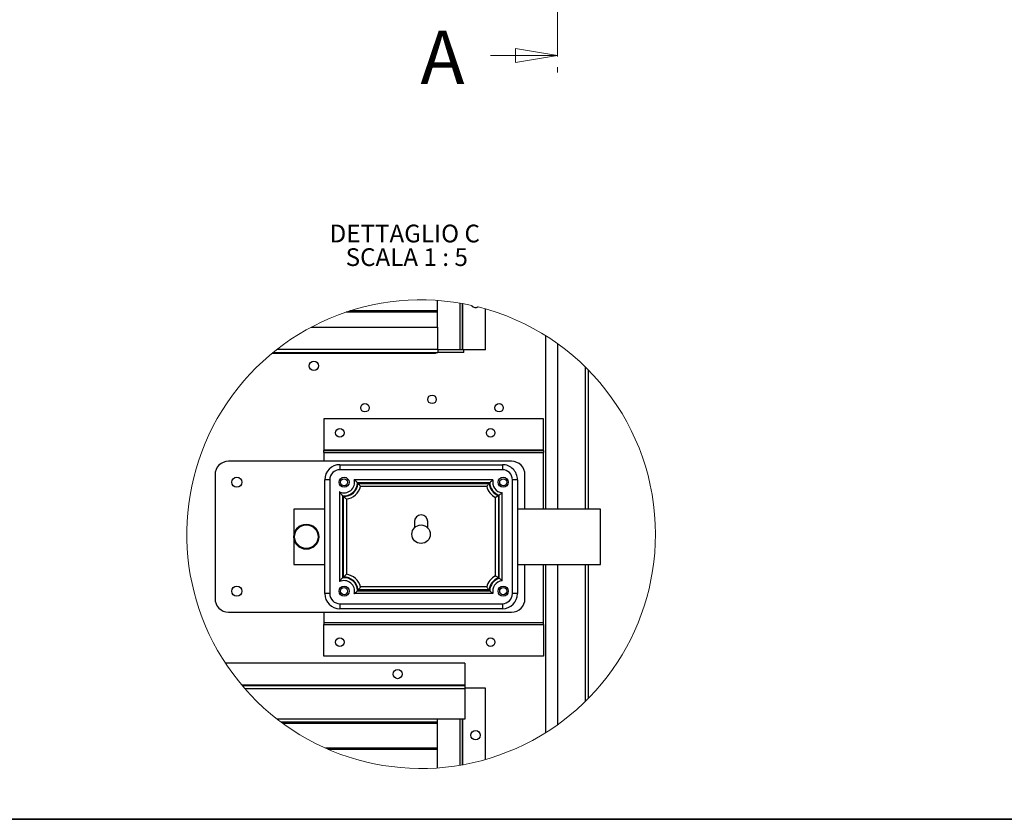
# Model space of a CAD drawing. Units: millimetres. Extents: x 9 to 412, y 8 to 290.
# Drawn here: x 176 to 294, y 8 to 103 of the extents above; entities that cross this region are included whole.
import ezdxf

# ---------------------------------------------------------------- set-up
doc = ezdxf.new("R2010")
doc.units = ezdxf.units.MM
doc.linetypes.add('CENTER', pattern=[10.16, 6.35, -1.27, 1.27, -1.27])
doc.layers.add('CARTIGLIO', color=7, linetype='Continuous')
doc.styles.add('SLDTEXTSTYLE0', font='TXT', dxfattribs={"width": 0.75})
doc.styles.add('SLDTEXTSTYLE4', font='TXT', dxfattribs={"width": 0.681818})

# ---------------------------------------------------------------- blocks, each defined once
blk = doc.blocks.new('_CLOSED')
at = {"color": 0, "linetype": 'ByBlock', "lineweight": -2}
for p, q in [((-1, 0.166667), (0, 0)), ((-1, 0.166667), (-1, -0.166667)), ((0, 0), (-1, -0.166667)), ((0, 0), (-1, 0))]:
    blk.add_line(p, q, dxfattribs=at)
blk = doc.blocks.new('SW_NOTE_7')
at = {"layer": 'CARTIGLIO', "color": 0, "char_height": 2.1167, "attachment_point": 2}
for s, insert, style in [('DETTAGLIO C', (8.9, 2.73), 'SLDTEXTSTYLE0'), ('SCALA 1 : 5', (9.14, -0.09), 'SLDTEXTSTYLE4')]:
    blk.add_mtext(s, dxfattribs=dict(at, insert=insert, style=style))

msp = doc.modelspace()

# ---------------------------------------------------------------- linework, layer by layer
at = {"color": 7, "linetype": 'CENTER', "lineweight": 18}
msp.add_line((240.6251, 257.3132), (240.6251, 96.6894), dxfattribs=at)
at = {"color": 7, "linetype": 'Continuous', "lineweight": 18}
msp.add_line((232.6251, 98.6894), (240.6251, 98.6894), dxfattribs=at)
at = {"color": 7, "linetype": 'Continuous', "lineweight": 25}
for p, q in [((226.2917, 66.2485), (226.2917, 69.457)), ((226.2917, 68.2004), (215.8473, 68.2004)), ((229.0117, 63.5485), (229.0117, 69.1335)), ((229.2917, 63.5485), (229.2917, 69.0847)), ((229.3317, 63.5485), (229.3317, 69.0775)), ((232.0517, 63.5485), (232.0517, 68.4438)), ((226.2917, 68.059), (215.4162, 68.059)), ((211.2156, 66.2485), (226.3517, 66.2485)), ((226.3517, 63.6285), (226.3517, 66.2485)), ((239.2517, 44.5485), (239.2517, 65.2263)), ((207.1726, 63.6285), (226.3517, 63.6285)), ((226.3517, 63.6285), (226.3517, 63.2485)), ((229.0117, 63.5485), (226.3517, 63.5485)), ((229.2917, 63.5485), (229.0117, 63.5485)), ((229.4517, 63.5485), (229.2917, 63.5485)), ((232.0517, 63.5485), (229.4517, 63.5485)), ((229.4517, 63.2485), (229.4517, 63.5485)), ((240.6917, 44.5485), (240.6917, 64.2565)), ((226.1517, 63.1485), (206.5729, 63.1485)), ((206.5972, 63.1685), (226.0517, 63.1685)), ((206.6951, 63.2485), (226.3517, 63.2485)), ((226.0517, 63.2485), (226.0517, 63.1685)), ((226.0517, 63.1685), (226.0517, 63.1485)), ((226.1517, 63.2485), (226.1517, 63.1485)), ((229.4517, 63.2485), (226.3517, 63.2485)), ((244.2917, 61.1711), (244.2917, 44.5485)), ((212.7517, 55.3085), (212.7517, 51.5685)), ((238.9517, 55.3085), (212.7517, 55.3085)), ((238.9517, 51.5685), (238.9517, 55.3085)), ((212.7517, 51.5685), (212.7517, 51.5485)), ((238.9517, 51.5685), (212.7517, 51.5685)), ((212.7517, 51.2885), (212.7517, 51.5485)), ((212.7517, 51.5485), (238.9517, 51.5485)), ((212.7517, 51.2885), (238.9517, 51.2885)), ((212.7517, 51.2885), (212.7517, 50.2485)), ((238.9517, 51.5485), (238.9517, 51.5685)), ((238.9517, 51.5485), (238.9517, 51.2885)), ((238.9517, 44.5485), (238.9517, 51.2885)), ((235.1517, 50.2485), (201.3517, 50.2485)), ((214.6517, 49.8485), (214.6517, 49.2485)), ((214.6517, 49.8485), (234.0517, 49.8485)), ((234.0517, 49.8485), (234.0517, 49.2485)), ((199.7517, 48.6485), (199.7517, 33.8485)), ((234.0517, 49.2485), (214.6517, 49.2485)), ((236.7517, 44.5485), (236.7517, 48.6485)), ((212.8517, 34.4485), (212.8517, 48.0485)), ((213.4517, 48.0485), (212.8517, 48.0485)), ((213.4517, 48.0485), (213.4517, 34.4485)), ((232.9306, 48.0485), (216.3729, 48.0485)), ((232.5352, 47.6936), (216.7632, 47.6936)), ((216.8255, 47.6035), (232.478, 47.6035)), ((232.1791, 47.2485), (217.1243, 47.2485)), ((232.5402, 47.6936), (232.5352, 47.6936)), ((235.2517, 34.4485), (235.2517, 48.0485)), ((235.8517, 48.0485), (235.2517, 48.0485)), ((235.8517, 48.0485), (235.8517, 34.4485)), ((214.6237, 46.6073), (214.6237, 35.8897)), ((214.9787, 46.1454), (214.9787, 46.1404)), ((214.9787, 46.1404), (214.9787, 36.3516)), ((215.0885, 36.4274), (215.0885, 46.0697)), ((233.2388, 36.5672), (233.2388, 45.9298)), ((233.5938, 46.1639), (233.5938, 36.3332)), ((233.6684, 36.2921), (233.6684, 46.2103)), ((234.0234, 35.9994), (234.0234, 46.4976)), ((215.4435, 45.7346), (215.4435, 36.7625)), ((212.8517, 44.5485), (209.1517, 44.5485)), ((209.1517, 44.5485), (209.1517, 37.9485)), ((245.7517, 44.5485), (235.8517, 44.5485)), ((245.7517, 37.9485), (245.7517, 44.5485)), ((223.5517, 43.0485), (223.5517, 42.3035)), ((225.1517, 42.3035), (225.1517, 43.0485)), ((209.1517, 37.9485), (212.8517, 37.9485)), ((235.8517, 37.9485), (245.7517, 37.9485)), ((236.7517, 33.8485), (236.7517, 37.9485)), ((238.9517, 31.0085), (238.9517, 37.9485)), ((239.2517, 17.8708), (239.2517, 37.9485)), ((240.6917, 18.8406), (240.6917, 37.9485)), ((244.2917, 37.9485), (244.2917, 21.926)), ((233.6684, 36.2868), (233.6684, 36.2921)), ((213.4517, 34.4485), (212.8517, 34.4485)), ((232.9306, 34.4485), (216.3729, 34.4485)), ((216.7632, 34.8035), (232.5402, 34.8035)), ((232.478, 34.8936), (216.8255, 34.8936)), ((232.1791, 35.2485), (217.1243, 35.2485)), ((235.8517, 34.4485), (235.2517, 34.4485)), ((214.6517, 33.2485), (234.0517, 33.2485)), ((214.6517, 33.2485), (214.6517, 32.6485)), ((234.0517, 33.2485), (234.0517, 32.6485)), ((201.3517, 32.2485), (235.1517, 32.2485)), ((212.7517, 32.2485), (212.7517, 31.0085)), ((234.0517, 32.6485), (214.6517, 32.6485)), ((212.7517, 31.0085), (238.9517, 31.0085)), ((212.7517, 31.0085), (212.7517, 30.7485)), ((212.7517, 30.7485), (238.9517, 30.7485)), ((212.7517, 30.7285), (212.7517, 30.7485)), ((238.9517, 30.7285), (212.7517, 30.7285)), ((212.7517, 26.9885), (212.7517, 30.7285)), ((238.9517, 30.7485), (238.9517, 31.0085)), ((238.9517, 30.7485), (238.9517, 30.7285)), ((238.9517, 30.7285), (238.9517, 26.9885)), ((229.5517, 26.1485), (200.9961, 26.1485)), ((238.9517, 26.9885), (212.7517, 26.9885)), ((229.5517, 26.1485), (229.5517, 23.5285)), ((229.5517, 23.5285), (202.9525, 23.5285)), ((229.5517, 23.5285), (229.5517, 23.4485)), ((229.5517, 23.4485), (203.0201, 23.4485)), ((229.5517, 23.0685), (203.3485, 23.0685)), ((229.5517, 23.4485), (229.5517, 23.0685)), ((232.0517, 23.1485), (229.5517, 23.1485)), ((229.5517, 23.0685), (229.5517, 19.4485)), ((232.0517, 14.6532), (232.0517, 23.1485)), ((229.5517, 19.4485), (207.1984, 19.4485)), ((226.2917, 19.1004), (207.6566, 19.1004)), ((226.2917, 18.959), (207.8484, 18.959)), ((226.2917, 13.64), (226.2917, 19.4485)), ((229.2917, 14.0123), (229.2917, 19.4485)), ((226.2917, 16.0004), (212.9526, 16.0004)), ((226.2917, 15.859), (213.275, 15.859))]:
    msp.add_line(p, q, dxfattribs=at)
at = {"color": 8, "linetype": 'Continuous', "lineweight": 25}
for p, q in [((243.9917, 44.5485), (243.9917, 61.4713)), ((244.3517, 44.5485), (244.3517, 61.1099)), ((243.9917, 21.6257), (243.9917, 37.9485)), ((244.3517, 21.9872), (244.3517, 37.9485)), ((229.0117, 13.9635), (229.0117, 19.4485)), ((229.3317, 14.0195), (229.3317, 19.4485))]:
    msp.add_line(p, q, dxfattribs=at)
at = {"color": 7, "linetype": 'Continuous', "lineweight": 25, "flags": 128}
msp.add_lwpolyline([(230.3889, 68.8652), (230.4128, 68.8171), (230.5622, 68.6809), (230.7507, 68.6079), (230.9528, 68.6079), (231.1413, 68.6809), (231.1473, 68.6864)], dxfattribs=at)
at = {"color": 7, "linetype": 'Continuous', "lineweight": 25}
for centre, radius in [((211.5517, 61.6485), 0.55), ((225.6517, 57.6485), 0.51), ((217.6517, 56.6485), 0.51), ((233.6517, 56.6485), 0.51), ((214.6517, 53.6485), 0.51), ((232.6517, 53.6485), 0.51), ((202.3517, 47.7485), 0.6), ((215.1517, 47.7485), 0.6), ((234.1517, 47.7485), 0.6), ((215.1517, 47.7485), 0.42), ((234.1517, 47.7485), 0.42), ((210.6517, 41.2485), 1.5), ((210.6517, 41.2485), 1.4), ((224.3517, 41.5485), 1.1), ((202.3517, 34.7485), 0.6), ((215.1517, 34.7485), 0.6), ((234.1517, 34.7485), 0.6), ((215.1517, 34.7485), 0.42), ((234.1517, 34.7485), 0.42), ((214.6517, 28.6485), 0.51), ((232.6517, 28.6485), 0.51), ((221.5517, 24.8485), 0.55), ((230.8517, 17.5485), 0.55)]:
    msp.add_circle(centre, radius, dxfattribs=at)
at = {"color": 7, "linetype": 'Continuous', "lineweight": 18}
for start, end in [(77.537638, 360), (0.000005, 75.941628)]:
    msp.add_arc((224.3517, 41.5485), 27.9758, start, end, dxfattribs=at)
at = {"color": 7, "linetype": 'Continuous', "lineweight": 25}
for centre, radius, start, end in [((201.3517, 48.6485), 1.6, 89.99997, 180.000137), ((214.6517, 48.0485), 1.8, 90.000034, 179.999943), ((234.0517, 48.0485), 1.8, 359.999976, 90.000024), ((235.1517, 48.6485), 1.6, 0.000045, 89.999955), ((214.6517, 48.0485), 1.2, 89.999929, 180.000089), ((234.0517, 48.0485), 1.2, 0.000033, 89.999985), ((215.1517, 47.7485), 1.2574, 245.171329, 13.802593), ((215.1517, 47.7485), 1.6124, 263.838963, 357.867572), ((215.1517, 47.7485), 1.68, 267.84488, 355.047487), ((215.1517, 47.7485), 2.035, 278.243766, 345.776645), ((214.6429, 47.7676), 2.1216, 357.864328, 358.000405), ((234.1517, 47.7485), 2.035, 194.223294, 243.345235), ((234.1517, 47.7485), 1.68, 184.952444, 250.602864), ((234.1517, 47.7485), 1.6124, 181.953535, 252.37029), ((234.1517, 47.7485), 1.2574, 166.197378, 264.14188), ((234.148, 47.7369), 1.6002, 252.369143, 252.558217), ((224.3517, 43.0485), 0.8, 0.000008, 179.999992), ((215.1517, 34.7485), 2.035, 14.22333, 81.756237), ((234.1517, 34.7485), 2.035, 116.654776, 165.776719), ((215.1517, 34.7485), 1.2574, 346.197329, 114.828749), ((215.1336, 34.9173), 1.4427, 95.962253, 96.163401), ((215.1517, 34.7485), 1.6124, 2.132443, 95.981047), ((215.1517, 34.7485), 1.68, 4.952544, 92.155096), ((234.1517, 34.7485), 1.68, 109.397189, 175.047503), ((234.1517, 34.7485), 1.6124, 107.442091, 177.867412), ((234.1517, 34.7485), 1.2574, 95.858135, 193.802627), ((214.6517, 34.4485), 1.8, 180.000098, 269.999926), ((214.6517, 34.4485), 1.2, 179.999899, 270.000101), ((214.6336, 34.7291), 2.1309, 2.000049, 2.135524), ((234.2439, 34.7453), 1.7046, 177.872941, 178.04229), ((234.0517, 34.4485), 1.2, 269.999985, 359.99998), ((234.0517, 34.4485), 1.8, 270.000017, 359.999983), ((201.3517, 33.8485), 1.6, 179.999863, 270.00003), ((235.1517, 33.8485), 1.6, 270.000045, 359.999955)]:
    msp.add_arc(centre, radius, start, end, dxfattribs=at)
for points, knots in [([(216.7632, 47.6936), (216.7628, 47.694), (216.7564, 47.7005), (216.7114, 47.7468), (216.6221, 47.8349), (216.5104, 47.9358), (216.4249, 48.0073), (216.3857, 48.0384), (216.3729, 48.0485)], [0, 0, 0, 0, 0.00321544, 0.05201422, 0.36675223, 0.71564315, 0.90715394, 1, 1, 1, 1]), ([(216.8255, 47.6035), (216.8259, 47.6031), (216.8667, 47.5584), (216.9381, 47.4777), (217.0257, 47.3727), (217.0835, 47.3007), (217.1125, 47.2637), (217.1232, 47.25), (217.1243, 47.2485)], [0, 0, 0, 0, 0.00366142, 0.39139429, 0.69617276, 0.88758198, 0.98784674, 1, 1, 1, 1]), ([(232.478, 47.6035), (232.4776, 47.6031), (232.4367, 47.5584), (232.3653, 47.4777), (232.2777, 47.3727), (232.22, 47.3007), (232.191, 47.2637), (232.1803, 47.25), (232.1791, 47.2485)], [0, 0, 0, 0, 0.00366359, 0.39139496, 0.69617308, 0.88758409, 0.98784676, 1, 1, 1, 1]), ([(232.5402, 47.6936), (232.5406, 47.694), (232.547, 47.7005), (232.592, 47.7468), (232.6813, 47.8349), (232.793, 47.9358), (232.8785, 48.0073), (232.9178, 48.0384), (232.9306, 48.0485)], [0, 0, 0, 0, 0.00321544, 0.05201225, 0.36675123, 0.71564316, 0.90715284, 1, 1, 1, 1]), ([(214.9787, 46.1454), (214.9783, 46.1458), (214.9697, 46.1555), (214.9157, 46.2161), (214.821, 46.3289), (214.7206, 46.4627), (214.6567, 46.5562), (214.6314, 46.5953), (214.6237, 46.6073)], [0, 0, 0, 0, 0.00291719, 0.06638476, 0.41793298, 0.76011464, 0.9266816, 1, 1, 1, 1]), ([(215.0885, 46.0697), (215.0889, 46.0693), (215.1412, 46.0149), (215.227, 45.9302), (215.3355, 45.8299), (215.4007, 45.7718), (215.4325, 45.7441), (215.4435, 45.7346)], [0, 0, 0, 0, 0.00347573, 0.46340556, 0.74052562, 0.91071041, 1, 1, 1, 1]), ([(233.5938, 46.1639), (233.5933, 46.1635), (233.5737, 46.1497), (233.5168, 46.1099), (233.4313, 46.0523), (233.344, 45.9957), (233.2828, 45.9571), (233.2505, 45.937), (233.2388, 45.9298)], [0, 0, 0, 0, 0.00410868, 0.16916761, 0.48945042, 0.73169778, 0.90304318, 1, 1, 1, 1]), ([(234.0234, 46.4976), (234.0124, 46.4878), (233.983, 46.4614), (233.918, 46.4053), (233.818, 46.3231), (233.7288, 46.2548), (233.6753, 46.2153), (233.6689, 46.2106), (233.6684, 46.2103)], [0, 0, 0, 0, 0.09719389, 0.25893854, 0.5635554, 0.94743701, 0.99619705, 1, 1, 1, 1]), ([(215.4435, 36.7625), (215.4325, 36.753), (215.4007, 36.7252), (215.3355, 36.6671), (215.227, 36.5669), (215.1412, 36.4821), (215.0889, 36.4278), (215.0885, 36.4274)], [0, 0, 0, 0, 0.08928959, 0.2594749, 0.53659497, 0.99652427, 1, 1, 1, 1]), ([(233.2388, 36.5672), (233.2505, 36.56), (233.2828, 36.54), (233.344, 36.5013), (233.4313, 36.4448), (233.5168, 36.3871), (233.5737, 36.3474), (233.5933, 36.3335), (233.5938, 36.3332)], [0, 0, 0, 0, 0.09695754, 0.26830205, 0.51054996, 0.83083335, 0.99589132, 1, 1, 1, 1]), ([(214.9787, 36.3516), (214.9783, 36.3512), (214.9697, 36.3416), (214.9157, 36.2809), (214.821, 36.1681), (214.7206, 36.0343), (214.6567, 35.9409), (214.6314, 35.9017), (214.6237, 35.8897)], [0, 0, 0, 0, 0.00291718, 0.06638543, 0.41793313, 0.76011428, 0.92668058, 1, 1, 1, 1]), ([(234.0234, 35.9994), (234.0124, 36.0093), (233.983, 36.0356), (233.918, 36.0917), (233.818, 36.1739), (233.7288, 36.2423), (233.6753, 36.2817), (233.6689, 36.2865), (233.6684, 36.2868)], [0, 0, 0, 0, 0.09719391, 0.25893835, 0.56355555, 0.94743651, 0.99619705, 1, 1, 1, 1]), ([(216.3729, 34.4485), (216.3843, 34.4576), (216.4175, 34.4838), (216.4925, 34.546), (216.6129, 34.6528), (216.7082, 34.7466), (216.7628, 34.8031), (216.7632, 34.8035)], [0, 0, 0, 0, 0.0826925, 0.24072908, 0.55352643, 0.99678448, 1, 1, 1, 1]), ([(217.1243, 35.2485), (217.1232, 35.247), (217.1125, 35.2333), (217.0835, 35.1964), (217.0257, 35.1244), (216.9381, 35.0193), (216.8667, 34.9386), (216.8259, 34.894), (216.8255, 34.8936)], [0, 0, 0, 0, 0.01215201, 0.11241753, 0.30382636, 0.60860521, 0.99633916, 1, 1, 1, 1]), ([(232.1791, 35.2485), (232.1803, 35.247), (232.191, 35.2333), (232.22, 35.1964), (232.2777, 35.1244), (232.3653, 35.0193), (232.4367, 34.9386), (232.4776, 34.894), (232.478, 34.8936)], [0, 0, 0, 0, 0.01215199, 0.11241542, 0.30382604, 0.60860454, 0.996337, 1, 1, 1, 1]), ([(232.9306, 34.4485), (232.9178, 34.4587), (232.8785, 34.4897), (232.793, 34.5612), (232.6813, 34.6622), (232.592, 34.7502), (232.547, 34.7965), (232.5406, 34.8031), (232.5402, 34.8035)], [0, 0, 0, 0, 0.09284756, 0.28435716, 0.63324893, 0.94798727, 0.99678456, 1, 1, 1, 1])]:
    msp.add_open_spline(points, degree=3, knots=knots, dxfattribs=at)
at = {"layer": 'CARTIGLIO', "color": 1, "lineweight": 35}
msp.add_line((8.504, 7.5084), (411.504, 7.5084), dxfattribs=at)

# ---------------------------------------------------------------- block references
at = {"color": 7, "linetype": 'Continuous', "lineweight": 18, "xscale": 5, "yscale": 5}
msp.add_blockref('_CLOSED', (240.6251, 98.6894), dxfattribs=at)
at = {"layer": 'CARTIGLIO'}
msp.add_blockref('SW_NOTE_7', (213.4993, 75.7752), dxfattribs=at)

# ---------------------------------------------------------------- texts
at = {"color": 7, "linetype": 'Continuous', "insert": (224.2661, 101.6481), "char_height": 6.35, "attachment_point": 1, "style": 'SLDTEXTSTYLE0'}
msp.add_mtext('A', dxfattribs=at)

doc.saveas('drawing.dxf')
